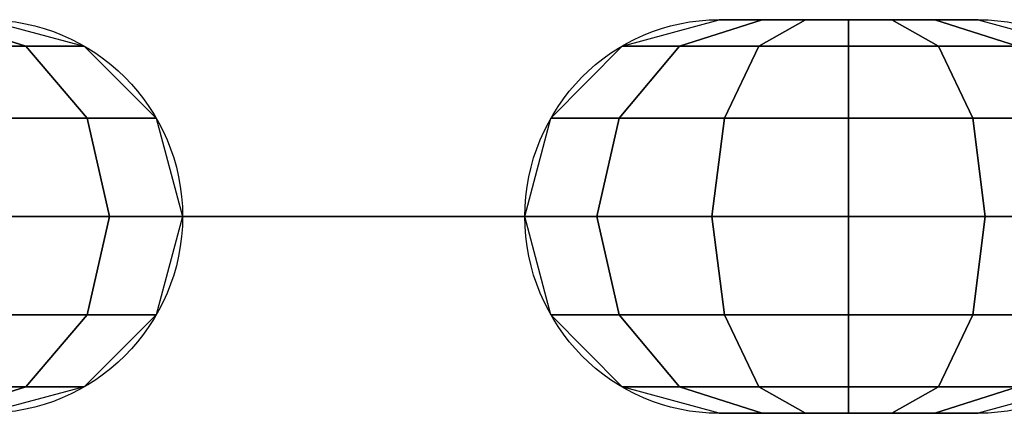
# Model space of a CAD drawing. Extents: x -1529 to 5529, y -13 to 813.
# Drawn here: x -1403 to -1350, y 789 to 811 of the extents above; entities that cross this region are included whole.
import ezdxf

# ---------------------------------------------------------------- set-up
doc = ezdxf.new("R2010")
doc.units = 0
doc.header["$MEASUREMENT"] = 0
doc.layers.add('FLKE', color=2, linetype='CONTINUOUS')
doc.layers.add('KETTE', color=9, linetype='CONTINUOUS')

msp = doc.modelspace()

# ---------------------------------------------------------------- linework, layer by layer
at = {"layer": 'KETTE', "ltscale": 100, "extrusion": (0.986133, 2.32931e-17, 0.165955)}
for p, q in [((-1351.442, 810.5, 75.464), (-1365.248, 810.5, 73.14)), ((-1377.345, 800, 81.752), (-1391.151, 800, 79.429)), ((-1373.86, 800, 61.043), (-1387.666, 800, 58.72)), ((-1365.248, 789.5, 73.14), (-1351.442, 789.5, 75.464))]:
    msp.add_line(p, q, dxfattribs=at)
at = {"layer": 'KETTE', "ltscale": 100, "extrusion": (-0.007806, 1.14354e-16, -0.99997)}
msp.add_arc((1404.846, 800, -57.539), 10.5, 90, 270, dxfattribs=at)
at = {"layer": 'KETTE', "ltscale": 100, "extrusion": (0.165955, 1.20225e-16, -0.986133)}
for centre, start, end in [((800, -1334.179, -298.696), 180, 0), ((800, -1320.179, -298.696), 360, 180)]:
    msp.add_arc(centre, 10.5, start, end, dxfattribs=at)
at = {"layer": 'KETTE', "ltscale": 100, "extrusion": (4.29221e-17, -1, -1.14692e-16)}
for centre, start, end in [((-1389.408, 69.074, -800), 99.5527, 279.5527), ((-1375.603, 71.398, -800), 279.5527, 99.5527)]:
    msp.add_arc(centre, 10.5, start, end, dxfattribs=at)

# ---------------------------------------------------------------- meshes
at = {"layer": 'FLKE', "ltscale": 100}
mesh = msp.add_polymesh((7, 7), dxfattribs=at)
for k, corner in enumerate([(-1404.354, 789.5, 68.504), (-1406.687, 789.5, 68.522), (-1409.021, 789.5, 68.54), (-1411.354, 789.5, 68.559), (-1413.687, 789.5, 68.577), (-1416.02, 789.5, 68.595), (-1418.354, 789.5, 68.613), (-1399.104, 790.907, 68.463), (-1402.215, 790.907, 68.487), (-1406.493, 790.907, 68.521), (-1411.354, 790.907, 68.559), (-1416.215, 790.907, 68.596), (-1420.492, 790.907, 68.63), (-1423.604, 790.907, 68.654), (-1395.261, 794.75, 68.433), (-1398.941, 794.75, 68.462), (-1404.643, 794.75, 68.506), (-1411.354, 794.75, 68.559), (-1418.065, 794.75, 68.611), (-1423.766, 794.75, 68.655), (-1427.447, 794.75, 68.684), (-1393.854, 800, 68.422), (-1397.743, 800, 68.452), (-1403.965, 800, 68.501), (-1411.354, 800, 68.559), (-1418.743, 800, 68.616), (-1424.965, 800, 68.665), (-1428.853, 800, 68.695), (-1395.261, 805.25, 68.433), (-1398.941, 805.25, 68.462), (-1404.643, 805.25, 68.506), (-1411.354, 805.25, 68.559), (-1418.065, 805.25, 68.611), (-1423.766, 805.25, 68.655), (-1427.447, 805.25, 68.684), (-1399.104, 809.093, 68.463), (-1402.215, 809.093, 68.487), (-1406.493, 809.093, 68.521), (-1411.354, 809.093, 68.559), (-1416.215, 809.093, 68.596), (-1420.492, 809.093, 68.63), (-1423.604, 809.093, 68.654), (-1404.354, 810.5, 68.504), (-1406.687, 810.5, 68.522), (-1409.021, 810.5, 68.54), (-1411.354, 810.5, 68.559), (-1413.687, 810.5, 68.577), (-1416.02, 810.5, 68.595), (-1418.354, 810.5, 68.613)]):
    mesh.set_mesh_vertex(divmod(k, 7), corner)
mesh = msp.add_polymesh((7, 7), dxfattribs=at)
for k, corner in enumerate([(-1351.442, 789.5, 75.464), (-1353.743, 789.5, 75.076), (-1356.044, 789.5, 74.689), (-1358.345, 789.5, 74.302), (-1360.646, 789.5, 73.915), (-1362.947, 789.5, 73.528), (-1365.248, 789.5, 73.14), (-1346.265, 790.907, 76.335), (-1349.333, 790.907, 75.819), (-1353.552, 790.907, 75.109), (-1358.345, 790.907, 74.302), (-1363.139, 790.907, 73.495), (-1367.357, 790.907, 72.785), (-1370.425, 790.907, 72.269), (-1342.475, 794.75, 76.973), (-1346.105, 794.75, 76.362), (-1351.727, 794.75, 75.416), (-1358.345, 794.75, 74.302), (-1364.964, 794.75, 73.188), (-1370.586, 794.75, 72.242), (-1374.215, 794.75, 71.631), (-1341.088, 800, 77.206), (-1344.923, 800, 76.561), (-1351.059, 800, 75.528), (-1358.345, 800, 74.302), (-1365.632, 800, 73.076), (-1371.768, 800, 72.043), (-1375.603, 800, 71.398), (-1342.475, 805.25, 76.973), (-1346.105, 805.25, 76.362), (-1351.727, 805.25, 75.416), (-1358.345, 805.25, 74.302), (-1364.964, 805.25, 73.188), (-1370.586, 805.25, 72.242), (-1374.215, 805.25, 71.631), (-1346.265, 809.093, 76.335), (-1349.333, 809.093, 75.819), (-1353.552, 809.093, 75.109), (-1358.345, 809.093, 74.302), (-1363.139, 809.093, 73.495), (-1367.357, 809.093, 72.785), (-1370.425, 809.093, 72.269), (-1351.442, 810.5, 75.464), (-1353.743, 810.5, 75.076), (-1356.044, 810.5, 74.689), (-1358.345, 810.5, 74.302), (-1360.646, 810.5, 73.915), (-1362.947, 810.5, 73.528), (-1365.248, 810.5, 73.14)]):
    mesh.set_mesh_vertex(divmod(k, 7), corner)
mesh = msp.add_polymesh((7, 7), dxfattribs=at)
for k, corner in enumerate([(-1377.345, 800, 81.752), (-1379.646, 800, 81.365), (-1381.947, 800, 80.978), (-1384.248, 800, 80.59), (-1386.549, 800, 80.203), (-1388.85, 800, 79.816), (-1391.151, 800, 79.429), (-1371.935, 800, 81.236), (-1375.002, 800, 80.72), (-1379.221, 800, 80.01), (-1384.015, 800, 79.203), (-1388.808, 800, 78.397), (-1393.027, 800, 77.687), (-1396.095, 800, 77.17), (-1367.507, 800, 78.084), (-1371.136, 800, 77.473), (-1376.758, 800, 76.527), (-1383.377, 800, 75.413), (-1389.995, 800, 74.299), (-1395.617, 800, 73.353), (-1399.247, 800, 72.742), (-1365.248, 800, 73.14), (-1369.083, 800, 72.495), (-1375.219, 800, 71.462), (-1382.506, 800, 70.236), (-1389.792, 800, 69.01), (-1395.928, 800, 67.977), (-1399.763, 800, 67.332), (-1365.764, 800, 67.73), (-1369.394, 800, 67.119), (-1375.016, 800, 66.173), (-1381.634, 800, 65.059), (-1388.253, 800, 63.945), (-1393.875, 800, 62.999), (-1397.504, 800, 62.388), (-1368.916, 800, 63.302), (-1371.984, 800, 62.786), (-1376.203, 800, 62.076), (-1380.996, 800, 61.269), (-1385.79, 800, 60.462), (-1390.009, 800, 59.752), (-1393.077, 800, 59.236), (-1373.86, 800, 61.043), (-1376.161, 800, 60.656), (-1378.462, 800, 60.269), (-1380.763, 800, 59.882), (-1383.064, 800, 59.494), (-1385.365, 800, 59.107), (-1387.666, 800, 58.72)]):
    mesh.set_mesh_vertex(divmod(k, 7), corner)

doc.saveas('drawing.dxf')
